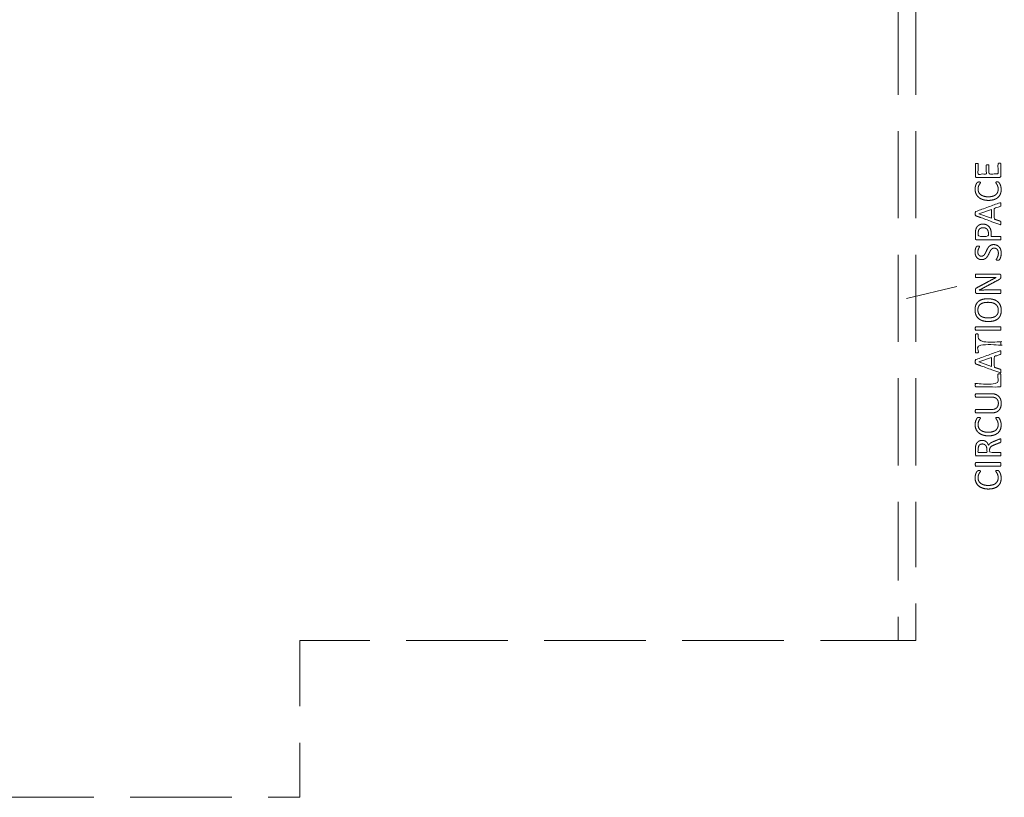
# Model space of a CAD drawing. Units: metres. Extents: x 1.6 to 12.2, y 0.9 to 10.3.
# Drawn here: x 6.8 to 12.2, y 0.9 to 5.1 of the extents above; entities that cross this region are included whole.
import ezdxf

# ---------------------------------------------------------------- set-up
doc = ezdxf.new("R2010")
doc.units = ezdxf.units.M
doc.header["$MEASUREMENT"] = 0
doc.linetypes.add('DGN Style 2', pattern=[0.49814, 0.298884, -0.199256])
for name, color, linetype, lineweight in [('Level 14', 7, 'Continuous', 0), ('Level 15', 7, 'Continuous', 0), ('Level 8', 30, 'Continuous', 0)]:
    doc.layers.add(name, color=color, linetype=linetype, lineweight=lineweight)

msp = doc.modelspace()

# ---------------------------------------------------------------- linework, layer by layer
at = {"layer": 'Level 14', "color": 7, "linetype": 'DGN Style 2', "lineweight": 13}
for p, q in [((11.5899, 4.8859), (11.5899, 5.5123)), ((11.5899, 4.2096), (11.5899, 4.8859)), ((11.5899, 3.5332), (11.5899, 4.2096)), ((11.5899, 2.8568), (11.5899, 3.5332)), ((11.5899, 2.1805), (11.5899, 2.8568)), ((8.3982, 1.7203), (9.1538, 1.7203)), ((9.1538, 1.7203), (9.9095, 1.7203)), ((9.9095, 1.7203), (10.6652, 1.7203)), ((10.6652, 1.7203), (11.4208, 1.7203)), ((8.3135, 0.8623), (8.3135, 1.5041)), ((6.1312, 0.8623), (6.8869, 0.8623)), ((6.8868, 0.8623), (7.6425, 0.8623)), ((7.6425, 0.8623), (8.3135, 0.8623))]:
    msp.add_line(p, q, dxfattribs=at)
at = {"layer": 'Level 14', "color": 7, "linetype": 'DGN Style 2', "lineweight": 13, "flags": 128}
for points in [[(11.4208, 1.7203), (11.5899, 1.7203), (11.5899, 2.1805)], [(8.3135, 1.5041), (8.3135, 1.7203), (8.3982, 1.7203)]]:
    msp.add_lwpolyline(points, dxfattribs=at)
at = {"layer": 'Level 15', "color": 7, "linetype": 'DGN Style 2', "lineweight": 13}
for p, q in [((11.6865, 4.8859), (11.6865, 5.5123)), ((11.6865, 4.2096), (11.6865, 4.8859)), ((11.6865, 3.5332), (11.6865, 4.2096)), ((11.6865, 2.8568), (11.6865, 3.5332)), ((11.6865, 2.1805), (11.6865, 2.8568))]:
    msp.add_line(p, q, dxfattribs=at)
at = {"layer": 'Level 15', "color": 7, "linetype": 'DGN Style 2', "lineweight": 13, "flags": 128}
msp.add_lwpolyline([(11.5899, 1.7203), (11.6865, 1.7203), (11.6865, 2.1805)], dxfattribs=at)
at = {"layer": 'Level 8', "color": 7, "linetype": 'Continuous', "lineweight": 13}
msp.add_line((11.6345, 3.5926), (11.9103, 3.6578), dxfattribs=at)
at = {"layer": 'Level 8', "color": 7, "linetype": 'Continuous', "lineweight": 13, "flags": 128}
for points in [[(12.0304, 4.0559), (12.0999, 4.0802), (12.0999, 4.0318), (12.0304, 4.0558), (12.0304, 4.0559)], [(12.0304, 3.2451), (12.0999, 3.2694), (12.0999, 3.221), (12.0304, 3.245), (12.0304, 3.2451)]]:
    msp.add_lwpolyline(points, dxfattribs=at)
at = {"layer": 'Level 8', "color": 7, "linetype": 'Continuous', "lineweight": 13}
for points, knots in [([(12.1436, 4.3328), (12.1455, 4.3328), (12.147, 4.3326), (12.1484, 4.3324), (12.1494, 4.3318), (12.1503, 4.3313), (12.1508, 4.3306), (12.1512, 4.3299), (12.1512, 4.329), (12.1512, 4.2956), (12.1512, 4.2621), (12.1512, 4.2597), (12.1495, 4.2575), (12.1479, 4.2552), (12.1437, 4.2552), (12.0815, 4.2552), (12.0194, 4.2552), (12.0152, 4.2552), (12.0135, 4.2575), (12.0119, 4.2597), (12.0119, 4.2621), (12.0119, 4.2952), (12.0119, 4.3282), (12.0119, 4.3291), (12.0123, 4.3298), (12.0127, 4.3305), (12.0137, 4.3309), (12.0147, 4.3313), (12.0161, 4.3316), (12.0176, 4.3319), (12.0197, 4.3319), (12.0217, 4.3319), (12.0231, 4.3316), (12.0246, 4.3313), (12.0255, 4.3309), (12.0264, 4.3305), (12.0268, 4.3298), (12.0272, 4.3291), (12.0272, 4.3282), (12.0272, 4.301), (12.0272, 4.2738), (12.0491, 4.2738), (12.071, 4.2738), (12.071, 4.2971), (12.071, 4.3205), (12.071, 4.3213), (12.0715, 4.322), (12.072, 4.3227), (12.0729, 4.3232), (12.0737, 4.3237), (12.0752, 4.3239), (12.0767, 4.3241), (12.0788, 4.3241), (12.0807, 4.3241), (12.0821, 4.3239), (12.0835, 4.3237), (12.0844, 4.3232), (12.0853, 4.3227), (12.0856, 4.322), (12.086, 4.3213), (12.086, 4.3205), (12.086, 4.2971), (12.086, 4.2738), (12.1109, 4.2738), (12.1358, 4.2738), (12.1358, 4.3014), (12.1358, 4.329), (12.1358, 4.3299), (12.1363, 4.3306), (12.1367, 4.3313), (12.1376, 4.3318), (12.1385, 4.3324), (12.14, 4.3326), (12.1414, 4.3328), (12.1436, 4.3328), (12.1436, 4.3328), (12.1436, 4.3328)], [0, 0, 0, 0.029412, 0.029412, 0.058824, 0.058824, 0.088235, 0.088235, 0.117647, 0.117647, 0.147059, 0.147059, 0.176471, 0.176471, 0.205882, 0.205882, 0.235294, 0.235294, 0.264706, 0.264706, 0.294118, 0.294118, 0.323529, 0.323529, 0.352941, 0.352941, 0.382353, 0.382353, 0.411765, 0.411765, 0.441176, 0.441176, 0.470588, 0.470588, 0.5, 0.5, 0.529412, 0.529412, 0.558824, 0.558824, 0.568627, 0.568627, 0.578431, 0.578431, 0.588235, 0.588235, 0.617647, 0.617647, 0.647059, 0.647059, 0.676471, 0.676471, 0.705882, 0.705882, 0.735294, 0.735294, 0.764706, 0.764706, 0.794118, 0.794118, 0.823529, 0.823529, 0.833333, 0.833333, 0.843137, 0.843137, 0.852941, 0.852941, 0.882353, 0.882353, 0.911765, 0.911765, 0.941176, 0.941176, 0.970588, 0.970588, 1, 1, 1]), ([(12.1498, 4.2096), (12.1507, 4.2066), (12.1514, 4.2031), (12.1529, 4.1965), (12.1529, 4.1886), (12.1529, 4.175), (12.1484, 4.1641), (12.1439, 4.1532), (12.135, 4.1455), (12.1262, 4.1377), (12.1132, 4.1336), (12.1003, 4.1294), (12.0834, 4.1294), (12.066, 4.1294), (12.0525, 4.1339), (12.0389, 4.1384), (12.0295, 4.1465), (12.0201, 4.1546), (12.0151, 4.1658), (12.0102, 4.1771), (12.0102, 4.1908), (12.0102, 4.1968), (12.0113, 4.2025), (12.012, 4.2062), (12.013, 4.2096)], [0, 0, 0, 0.058522, 0.058522, 0.171715, 0.171715, 0.257572, 0.257572, 0.343429, 0.343429, 0.429286, 0.429286, 0.515144, 0.515144, 0.601001, 0.601001, 0.686858, 0.686858, 0.772716, 0.772716, 0.858573, 0.858573, 0.94443, 0.94443, 1, 1, 1]), ([(12.013, 4.2096), (12.0135, 4.2114), (12.0141, 4.2131), (12.0159, 4.218), (12.0181, 4.2217), (12.0204, 4.2255), (12.0218, 4.227), (12.0233, 4.2284), (12.0241, 4.2288), (12.0248, 4.2293), (12.0258, 4.2295), (12.0268, 4.2298), (12.0282, 4.23), (12.0296, 4.2301), (12.0316, 4.2301), (12.0337, 4.2301), (12.0352, 4.2299), (12.0367, 4.2297), (12.0377, 4.2293), (12.0388, 4.2288), (12.0393, 4.2282), (12.0397, 4.2276), (12.0397, 4.2268), (12.0397, 4.2253), (12.0376, 4.2225), (12.0355, 4.2198), (12.033, 4.2156), (12.0315, 4.2129), (12.0301, 4.2096)], [0, 0, 0, 0.038368, 0.038368, 0.146874, 0.146874, 0.220312, 0.220312, 0.293749, 0.293749, 0.367186, 0.367186, 0.440623, 0.440623, 0.51406, 0.51406, 0.587497, 0.587497, 0.660935, 0.660935, 0.734372, 0.734372, 0.807809, 0.807809, 0.881246, 0.881246, 0.954683, 0.954683, 1, 1, 1]), ([(12.0301, 4.2096), (12.0292, 4.2075), (12.0284, 4.2051), (12.0263, 4.199), (12.0263, 4.1905), (12.0263, 4.1811), (12.03, 4.1735), (12.0337, 4.1658), (12.041, 4.1604), (12.0482, 4.155), (12.0585, 4.152), (12.0689, 4.149), (12.0823, 4.149), (12.0955, 4.149), (12.1057, 4.1519), (12.1158, 4.1548), (12.1227, 4.1601), (12.1295, 4.1655), (12.133, 4.1733), (12.1365, 4.1811), (12.1365, 4.191), (12.1365, 4.1993), (12.1344, 4.2056), (12.1337, 4.2077), (12.133, 4.2096)], [0, 0, 0, 0.048914, 0.048914, 0.176392, 0.176392, 0.264588, 0.264588, 0.352784, 0.352784, 0.44098, 0.44098, 0.529176, 0.529176, 0.617372, 0.617372, 0.705567, 0.705567, 0.793763, 0.793763, 0.881959, 0.881959, 0.970155, 0.970155, 1, 1, 1]), ([(12.133, 4.2096), (12.1315, 4.2133), (12.1298, 4.2162), (12.1273, 4.2206), (12.1253, 4.2234), (12.1232, 4.2262), (12.1232, 4.2278), (12.1232, 4.2286), (12.1235, 4.2291), (12.1239, 4.2297), (12.1248, 4.23), (12.1257, 4.2303), (12.1273, 4.2305), (12.1289, 4.2307), (12.1314, 4.2307), (12.1314, 4.2307), (12.1314, 4.2307)], [0, 0, 0, 0.099613, 0.099613, 0.25, 0.25, 0.375, 0.375, 0.5, 0.5, 0.625, 0.625, 0.75, 0.75, 0.875, 0.875, 1, 1, 1]), ([(12.1314, 4.2307), (12.1331, 4.2307), (12.1344, 4.2306), (12.1357, 4.2304), (12.1366, 4.2302), (12.1376, 4.2299), (12.1384, 4.2295), (12.1391, 4.229), (12.1402, 4.228), (12.1413, 4.2269), (12.1435, 4.2234), (12.1457, 4.22), (12.1479, 4.2149), (12.1489, 4.2124), (12.1498, 4.2096)], [0, 0, 0, 0.154233, 0.154233, 0.308465, 0.308465, 0.462698, 0.462698, 0.61693, 0.61693, 0.771163, 0.771163, 0.925395, 0.925395, 1, 1, 1]), ([(12.1447, 4.1159), (12.0799, 4.0925), (12.0152, 4.0691), (12.014, 4.0687), (12.0132, 4.068), (12.0124, 4.0672), (12.012, 4.0658), (12.0115, 4.0644), (12.0114, 4.0621), (12.0112, 4.0599), (12.0112, 4.0564), (12.0112, 4.0532), (12.0114, 4.0511), (12.0115, 4.049), (12.012, 4.0477), (12.0124, 4.0463), (12.0131, 4.0456), (12.0139, 4.0449), (12.0151, 4.0445), (12.0798, 4.0211), (12.1445, 3.9977), (12.1469, 3.9969), (12.1484, 3.9968), (12.1498, 3.9968), (12.1506, 3.9976), (12.1513, 3.9984), (12.1516, 4.0004), (12.1519, 4.0024), (12.1519, 4.0055), (12.1519, 4.0085), (12.1517, 4.0104), (12.1514, 4.0123), (12.151, 4.0133), (12.1505, 4.0143), (12.1498, 4.0149), (12.1491, 4.0154), (12.1481, 4.0157), (12.1314, 4.0214), (12.1147, 4.0271), (12.1147, 4.0561), (12.1147, 4.0851), (12.1316, 4.0911), (12.1485, 4.097), (12.1495, 4.0975), (12.1501, 4.098), (12.1508, 4.0984), (12.1512, 4.0995), (12.1515, 4.1005), (12.1517, 4.1025), (12.1519, 4.1045), (12.1519, 4.1078), (12.1519, 4.1111), (12.1517, 4.1131), (12.1514, 4.1151), (12.1507, 4.116), (12.1499, 4.1169), (12.1485, 4.1168), (12.147, 4.1167), (12.1447, 4.1159)], [0, 0, 0, 0.037037, 0.037037, 0.074074, 0.074074, 0.111111, 0.111111, 0.148148, 0.148148, 0.185185, 0.185185, 0.222222, 0.222222, 0.259259, 0.259259, 0.296296, 0.296296, 0.333333, 0.333333, 0.37037, 0.37037, 0.407407, 0.407407, 0.444444, 0.444444, 0.481481, 0.481481, 0.518519, 0.518519, 0.555556, 0.555556, 0.592593, 0.592593, 0.62963, 0.62963, 0.666667, 0.666667, 0.679012, 0.679012, 0.691358, 0.691358, 0.703704, 0.703704, 0.740741, 0.740741, 0.777778, 0.777778, 0.814815, 0.814815, 0.851852, 0.851852, 0.888889, 0.888889, 0.925926, 0.925926, 0.962963, 0.962963, 1, 1, 1]), ([(12.0527, 3.9994), (12.0527, 3.9994), (12.0527, 3.9994), (12.0448, 3.9994), (12.0383, 3.9972), (12.0318, 3.995), (12.0268, 3.9909), (12.0219, 3.9868), (12.0185, 3.981), (12.0151, 3.9751), (12.0139, 3.9695), (12.0126, 3.9638), (12.0122, 3.9597), (12.0119, 3.9555), (12.0119, 3.951), (12.0119, 3.9361), (12.0119, 3.9212), (12.0119, 3.9184), (12.0137, 3.9161), (12.0155, 3.9139), (12.0198, 3.9139), (12.0841, 3.9139), (12.1484, 3.9139), (12.1493, 3.9139), (12.1499, 3.9143), (12.1506, 3.9147), (12.151, 3.9158), (12.1513, 3.9169), (12.1516, 3.9187), (12.1519, 3.9204), (12.1519, 3.9231), (12.1519, 3.9258), (12.1516, 3.9276), (12.1513, 3.9294), (12.151, 3.9304), (12.1506, 3.9314), (12.1499, 3.9319), (12.1493, 3.9324), (12.1484, 3.9324), (12.1233, 3.9324), (12.0982, 3.9324), (12.0982, 3.9403), (12.0982, 3.9482), (12.0982, 3.9611), (12.095, 3.9704), (12.0918, 3.9797), (12.0858, 3.9861), (12.0799, 3.9925), (12.0715, 3.996), (12.0631, 3.9994), (12.0527, 3.9994)], [0, 0, 0, 0.041667, 0.041667, 0.083333, 0.083333, 0.125, 0.125, 0.166667, 0.166667, 0.208333, 0.208333, 0.25, 0.25, 0.291667, 0.291667, 0.333333, 0.333333, 0.375, 0.375, 0.416667, 0.416667, 0.458333, 0.458333, 0.5, 0.5, 0.541667, 0.541667, 0.583333, 0.583333, 0.625, 0.625, 0.666667, 0.666667, 0.708333, 0.708333, 0.75, 0.75, 0.791667, 0.791667, 0.8125, 0.8125, 0.833333, 0.833333, 0.875, 0.875, 0.916667, 0.916667, 0.958333, 0.958333, 1, 1, 1]), ([(12.0541, 3.98), (12.0541, 3.98), (12.0541, 3.98), (12.0604, 3.98), (12.0657, 3.978), (12.071, 3.9761), (12.0749, 3.9723), (12.0787, 3.9686), (12.0808, 3.963), (12.083, 3.9575), (12.083, 3.9491), (12.083, 3.9407), (12.083, 3.9324), (12.055, 3.9324), (12.0271, 3.9324), (12.0271, 3.941), (12.0271, 3.9495), (12.0271, 3.9542), (12.0279, 3.9593), (12.0286, 3.9643), (12.0314, 3.9689), (12.0342, 3.9736), (12.0399, 3.9768), (12.0456, 3.98), (12.0541, 3.98)], [0, 0, 0, 0.1, 0.1, 0.2, 0.2, 0.3, 0.3, 0.4, 0.4, 0.5, 0.5, 0.533333, 0.533333, 0.566667, 0.566667, 0.6, 0.6, 0.7, 0.7, 0.8, 0.8, 0.9, 0.9, 1, 1, 1]), ([(12.1121, 3.8873), (12.122, 3.8873), (12.1296, 3.8837), (12.1373, 3.8801), (12.1426, 3.8737), (12.1479, 3.8673), (12.1506, 3.8586), (12.1533, 3.8499), (12.1533, 3.8399), (12.1533, 3.8329), (12.1521, 3.827), (12.151, 3.821), (12.1493, 3.8163), (12.1475, 3.8116), (12.1457, 3.8084), (12.1439, 3.8053), (12.1426, 3.804), (12.1413, 3.8028), (12.1394, 3.8022), (12.1374, 3.8016), (12.134, 3.8016), (12.1317, 3.8016), (12.1301, 3.8018), (12.1285, 3.802), (12.1276, 3.8025), (12.1266, 3.8029), (12.1262, 3.8035), (12.1258, 3.8042), (12.1258, 3.805), (12.1258, 3.8066), (12.1277, 3.8093), (12.1295, 3.812), (12.1316, 3.8164), (12.1338, 3.8207), (12.1357, 3.8268), (12.1375, 3.8328), (12.1375, 3.8408), (12.1375, 3.8469), (12.1359, 3.8519), (12.1343, 3.8569), (12.1313, 3.8605), (12.1283, 3.8641), (12.124, 3.866), (12.1197, 3.868), (12.1142, 3.868), (12.1083, 3.868), (12.1041, 3.8653), (12.0999, 3.8626), (12.0967, 3.8582), (12.0935, 3.8537), (12.0909, 3.8481), (12.0882, 3.8424), (12.0855, 3.8365), (12.0827, 3.8306), (12.0794, 3.825), (12.076, 3.8194), (12.0715, 3.8149), (12.067, 3.8105), (12.0609, 3.8078), (12.0548, 3.805), (12.0463, 3.805), (12.0376, 3.805), (12.0307, 3.8082), (12.0239, 3.8114), (12.0192, 3.817), (12.0146, 3.8227), (12.0122, 3.8305), (12.0098, 3.8383), (12.0098, 3.8473), (12.0098, 3.852), (12.0106, 3.8566), (12.0114, 3.8613), (12.0127, 3.8655), (12.014, 3.8696), (12.0157, 3.8728), (12.0173, 3.8761), (12.0183, 3.8771), (12.0194, 3.8781), (12.02, 3.8784), (12.0205, 3.8788), (12.0215, 3.879), (12.0224, 3.8792), (12.0237, 3.8793), (12.025, 3.8794), (12.027, 3.8794), (12.029, 3.8794), (12.0305, 3.8793), (12.032, 3.8791), (12.033, 3.8788), (12.034, 3.8784), (12.0345, 3.8779), (12.035, 3.8773), (12.035, 3.8765), (12.035, 3.8753), (12.0335, 3.8728), (12.032, 3.8703), (12.0301, 3.8666), (12.0282, 3.8629), (12.0267, 3.8579), (12.0251, 3.8529), (12.0251, 3.8467), (12.0251, 3.8408), (12.0267, 3.8365), (12.0283, 3.8322), (12.0309, 3.8294), (12.0335, 3.8266), (12.037, 3.8252), (12.0406, 3.8238), (12.0446, 3.8238), (12.0504, 3.8238), (12.0546, 3.8265), (12.0588, 3.8292), (12.062, 3.8337), (12.0653, 3.8381), (12.068, 3.8439), (12.0707, 3.8496), (12.0734, 3.8555), (12.0761, 3.8614), (12.0794, 3.8671), (12.0827, 3.8729), (12.0872, 3.8773), (12.0917, 3.8818), (12.0978, 3.8846), (12.1038, 3.8873), (12.1121, 3.8873), (12.1121, 3.8873), (12.1121, 3.8873)], [0, 0, 0, 0.015873, 0.015873, 0.031746, 0.031746, 0.047619, 0.047619, 0.063492, 0.063492, 0.079365, 0.079365, 0.095238, 0.095238, 0.111111, 0.111111, 0.126984, 0.126984, 0.142857, 0.142857, 0.15873, 0.15873, 0.174603, 0.174603, 0.190476, 0.190476, 0.206349, 0.206349, 0.222222, 0.222222, 0.238095, 0.238095, 0.253968, 0.253968, 0.269841, 0.269841, 0.285714, 0.285714, 0.301587, 0.301587, 0.31746, 0.31746, 0.333333, 0.333333, 0.349206, 0.349206, 0.365079, 0.365079, 0.380952, 0.380952, 0.396825, 0.396825, 0.412698, 0.412698, 0.428571, 0.428571, 0.444444, 0.444444, 0.460317, 0.460317, 0.47619, 0.47619, 0.492063, 0.492063, 0.507937, 0.507937, 0.52381, 0.52381, 0.539683, 0.539683, 0.555556, 0.555556, 0.571429, 0.571429, 0.587302, 0.587302, 0.603175, 0.603175, 0.619048, 0.619048, 0.634921, 0.634921, 0.650794, 0.650794, 0.666667, 0.666667, 0.68254, 0.68254, 0.698413, 0.698413, 0.714286, 0.714286, 0.730159, 0.730159, 0.746032, 0.746032, 0.761905, 0.761905, 0.777778, 0.777778, 0.793651, 0.793651, 0.809524, 0.809524, 0.825397, 0.825397, 0.84127, 0.84127, 0.857143, 0.857143, 0.873016, 0.873016, 0.888889, 0.888889, 0.904762, 0.904762, 0.920635, 0.920635, 0.936508, 0.936508, 0.952381, 0.952381, 0.968254, 0.968254, 0.984127, 0.984127, 1, 1, 1]), ([(12.1435, 3.7256), (12.1457, 3.7256), (12.1472, 3.7249), (12.1487, 3.7242), (12.1496, 3.723), (12.1506, 3.7218), (12.151, 3.7204), (12.1515, 3.7189), (12.1515, 3.7175), (12.1515, 3.7144), (12.1515, 3.7114), (12.1515, 3.7085), (12.1509, 3.7063), (12.1503, 3.7041), (12.1487, 3.7022), (12.1472, 3.7002), (12.1445, 3.6983), (12.1418, 3.6963), (12.1376, 3.6941), (12.098, 3.6729), (12.0584, 3.6516), (12.0522, 3.6483), (12.0455, 3.6449), (12.0388, 3.6415), (12.0324, 3.6386), (12.0324, 3.6385), (12.0324, 3.6384), (12.0402, 3.6386), (12.0483, 3.6387), (12.0563, 3.6389), (12.0643, 3.6389), (12.1064, 3.6389), (12.1484, 3.6389), (12.1492, 3.6389), (12.1499, 3.6384), (12.1506, 3.6379), (12.151, 3.6369), (12.1513, 3.6358), (12.1516, 3.634), (12.1519, 3.6323), (12.1519, 3.6295), (12.1519, 3.6268), (12.1516, 3.625), (12.1513, 3.6233), (12.151, 3.6223), (12.1506, 3.6212), (12.1499, 3.6208), (12.1492, 3.6203), (12.1484, 3.6203), (12.0841, 3.6203), (12.0198, 3.6203), (12.0155, 3.6203), (12.0137, 3.6228), (12.0119, 3.6252), (12.0119, 3.6281), (12.0119, 3.6326), (12.0119, 3.6372), (12.0119, 3.6404), (12.0124, 3.6426), (12.0129, 3.6447), (12.0142, 3.6465), (12.0154, 3.6482), (12.0176, 3.6498), (12.0198, 3.6514), (12.0232, 3.6532), (12.0538, 3.6695), (12.0843, 3.6859), (12.0899, 3.6889), (12.0953, 3.6917), (12.1006, 3.6945), (12.1058, 3.6971), (12.1109, 3.6997), (12.116, 3.7022), (12.121, 3.7048), (12.126, 3.7073), (12.126, 3.7073), (12.126, 3.7074), (12.1175, 3.7072), (12.1083, 3.7071), (12.0991, 3.7071), (12.0906, 3.7071), (12.0527, 3.7071), (12.0149, 3.7071), (12.0142, 3.7071), (12.0135, 3.7075), (12.0129, 3.708), (12.0124, 3.7091), (12.0119, 3.7101), (12.0117, 3.7119), (12.0115, 3.7137), (12.0115, 3.7165), (12.0115, 3.719), (12.0117, 3.7208), (12.0119, 3.7227), (12.0124, 3.7237), (12.0129, 3.7247), (12.0135, 3.7252), (12.0142, 3.7256), (12.0149, 3.7256), (12.0792, 3.7256), (12.1435, 3.7256)], [0, 0, 0, 0.02, 0.02, 0.04, 0.04, 0.06, 0.06, 0.08, 0.08, 0.1, 0.1, 0.12, 0.12, 0.14, 0.14, 0.16, 0.16, 0.18, 0.18, 0.2, 0.2, 0.22, 0.22, 0.24, 0.24, 0.26, 0.26, 0.28, 0.28, 0.3, 0.3, 0.32, 0.32, 0.34, 0.34, 0.36, 0.36, 0.38, 0.38, 0.4, 0.4, 0.42, 0.42, 0.44, 0.44, 0.46, 0.46, 0.48, 0.48, 0.5, 0.5, 0.52, 0.52, 0.54, 0.54, 0.56, 0.56, 0.58, 0.58, 0.6, 0.6, 0.62, 0.62, 0.64, 0.64, 0.66, 0.66, 0.68, 0.68, 0.7, 0.7, 0.72, 0.72, 0.74, 0.74, 0.76, 0.76, 0.78, 0.78, 0.8, 0.8, 0.82, 0.82, 0.84, 0.84, 0.86, 0.86, 0.88, 0.88, 0.9, 0.9, 0.92, 0.92, 0.94, 0.94, 0.96, 0.96, 0.98, 0.98, 1, 1, 1]), ([(12.0799, 3.591), (12.0799, 3.591), (12.0799, 3.591), (12.063, 3.591), (12.0499, 3.5873), (12.0368, 3.5836), (12.0279, 3.576), (12.019, 3.5684), (12.0144, 3.557), (12.0102, 3.5467), (12.0098, 3.5332)], [0, 0, 0, 0.204095, 0.204095, 0.408189, 0.408189, 0.612284, 0.612284, 0.816379, 0.816379, 1, 1, 1]), ([(12.0257, 3.5332), (12.0263, 3.5425), (12.0297, 3.5492), (12.0339, 3.5574), (12.0414, 3.5623), (12.0489, 3.5672), (12.0591, 3.5693), (12.0693, 3.5714), (12.0812, 3.5714)], [0, 0, 0, 0.225485, 0.225485, 0.5, 0.5, 0.75, 0.75, 1, 1, 1]), ([(12.1531, 3.5332), (12.1523, 3.5455), (12.1482, 3.5552), (12.1431, 3.5672), (12.1335, 3.5751), (12.124, 3.583), (12.1104, 3.587), (12.0968, 3.591), (12.0799, 3.591)], [0, 0, 0, 0.224075, 0.224075, 0.5, 0.5, 0.75, 0.75, 1, 1, 1]), ([(12.0812, 3.5714), (12.0812, 3.5714), (12.0812, 3.5714), (12.0925, 3.5714), (12.1027, 3.5693), (12.1128, 3.5671), (12.1205, 3.5621), (12.1282, 3.557), (12.1327, 3.5487), (12.1363, 3.5422), (12.1371, 3.5332)], [0, 0, 0, 0.208766, 0.208766, 0.417531, 0.417531, 0.626297, 0.626297, 0.835063, 0.835063, 1, 1, 1]), ([(12.0098, 3.5332), (12.0098, 3.5317), (12.0098, 3.5301), (12.0098, 3.5142), (12.0149, 3.5022), (12.02, 3.4903), (12.0294, 3.4823), (12.0389, 3.4744), (12.0523, 3.4704), (12.0658, 3.4664), (12.0823, 3.4664), (12.0995, 3.4664), (12.1128, 3.47), (12.126, 3.4737), (12.135, 3.4812), (12.1439, 3.4887), (12.1486, 3.5001), (12.1533, 3.5116), (12.1533, 3.5273), (12.1533, 3.5303), (12.1531, 3.5332)], [0, 0, 0, 0.019896, 0.019896, 0.217671, 0.217671, 0.326506, 0.326506, 0.435341, 0.435341, 0.544176, 0.544176, 0.653012, 0.653012, 0.761847, 0.761847, 0.870682, 0.870682, 0.979517, 0.979517, 1, 1, 1]), ([(12.1371, 3.5332), (12.1373, 3.5308), (12.1373, 3.5283), (12.1373, 3.516), (12.1331, 3.5079), (12.129, 3.4997), (12.1215, 3.4949), (12.114, 3.4901), (12.1036, 3.488), (12.0933, 3.486), (12.081, 3.486), (12.0699, 3.486), (12.0598, 3.4882), (12.0497, 3.4904), (12.0421, 3.4955), (12.0346, 3.5006), (12.0301, 3.5088), (12.0255, 3.517), (12.0255, 3.529), (12.0255, 3.5312), (12.0257, 3.5332)], [0, 0, 0, 0.037863, 0.037863, 0.217889, 0.217889, 0.326834, 0.326834, 0.435778, 0.435778, 0.544723, 0.544723, 0.653667, 0.653667, 0.762612, 0.762612, 0.871556, 0.871556, 0.980501, 0.980501, 1, 1, 1]), ([(12.1484, 3.4372), (12.1493, 3.4372), (12.1499, 3.4368), (12.1506, 3.4363), (12.151, 3.4353), (12.1513, 3.4342), (12.1516, 3.4324), (12.1519, 3.4306), (12.1519, 3.4279), (12.1519, 3.4253), (12.1516, 3.4235), (12.1513, 3.4217), (12.151, 3.4206), (12.1506, 3.4195), (12.1499, 3.4191), (12.1493, 3.4187), (12.1484, 3.4187), (12.0815, 3.4187), (12.0147, 3.4187), (12.0138, 3.4187), (12.0131, 3.4191), (12.0125, 3.4196), (12.0121, 3.4208), (12.0117, 3.4219), (12.0115, 3.4237), (12.0112, 3.4255), (12.0112, 3.4279), (12.0112, 3.4306), (12.0115, 3.4324), (12.0117, 3.4342), (12.0121, 3.4353), (12.0125, 3.4363), (12.0131, 3.4368), (12.0138, 3.4372), (12.0147, 3.4372), (12.0815, 3.4372), (12.1484, 3.4372)], [0, 0, 0, 0.055556, 0.055556, 0.111111, 0.111111, 0.166667, 0.166667, 0.222222, 0.222222, 0.277778, 0.277778, 0.333333, 0.333333, 0.388889, 0.388889, 0.444444, 0.444444, 0.5, 0.5, 0.555556, 0.555556, 0.611111, 0.611111, 0.666667, 0.666667, 0.722222, 0.722222, 0.777778, 0.777778, 0.833333, 0.833333, 0.888889, 0.888889, 0.944444, 0.944444, 1, 1, 1]), ([(12.0199, 3.3984), (12.0219, 3.3984), (12.0234, 3.3982), (12.0249, 3.398), (12.0259, 3.3975), (12.0268, 3.397), (12.0272, 3.3963), (12.0276, 3.3956), (12.0276, 3.3948), (12.0276, 3.3752), (12.0276, 3.3556), (12.088, 3.3556), (12.1484, 3.3556), (12.1493, 3.3556), (12.1499, 3.3551), (12.1506, 3.3547), (12.151, 3.3536), (12.1513, 3.3525), (12.1516, 3.3508), (12.1519, 3.349), (12.1519, 3.3463), (12.1519, 3.3437), (12.1516, 3.3419), (12.1513, 3.34), (12.151, 3.339), (12.1506, 3.3379), (12.1499, 3.3375), (12.1493, 3.337), (12.1484, 3.337), (12.088, 3.337), (12.0276, 3.337), (12.0276, 3.3174), (12.0276, 3.2978), (12.0276, 3.297), (12.0272, 3.2963), (12.0268, 3.2956), (12.0259, 3.2951), (12.0249, 3.2947), (12.0234, 3.2944), (12.0219, 3.2942), (12.0199, 3.2942), (12.0178, 3.2942), (12.0162, 3.2944), (12.0147, 3.2947), (12.0137, 3.2951), (12.0127, 3.2956), (12.0123, 3.2963), (12.0119, 3.297), (12.0119, 3.2978), (12.0119, 3.3463), (12.0119, 3.3948), (12.0119, 3.3956), (12.0123, 3.3963), (12.0127, 3.397), (12.0137, 3.3975), (12.0147, 3.398), (12.0162, 3.3982), (12.0178, 3.3984), (12.0199, 3.3984), (12.0199, 3.3984), (12.0199, 3.3984)], [0, 0, 0, 0.035714, 0.035714, 0.071429, 0.071429, 0.107143, 0.107143, 0.142857, 0.142857, 0.160714, 0.160714, 0.178571, 0.178571, 0.214286, 0.214286, 0.25, 0.25, 0.285714, 0.285714, 0.321429, 0.321429, 0.357143, 0.357143, 0.392857, 0.392857, 0.428571, 0.428571, 0.464286, 0.464286, 0.482143, 0.482143, 0.5, 0.5, 0.535714, 0.535714, 0.571429, 0.571429, 0.607143, 0.607143, 0.642857, 0.642857, 0.678571, 0.678571, 0.714286, 0.714286, 0.75, 0.75, 0.785714, 0.785714, 0.821429, 0.821429, 0.857143, 0.857143, 0.892857, 0.892857, 0.928571, 0.928571, 0.964286, 0.964286, 1, 1, 1]), ([(12.1447, 3.3051), (12.0799, 3.2817), (12.0152, 3.2583), (12.014, 3.2579), (12.0132, 3.2571), (12.0124, 3.2564), (12.012, 3.255), (12.0115, 3.2536), (12.0114, 3.2513), (12.0112, 3.2491), (12.0112, 3.2456), (12.0112, 3.2424), (12.0114, 3.2403), (12.0115, 3.2382), (12.012, 3.2368), (12.0124, 3.2355), (12.0131, 3.2348), (12.0139, 3.2341), (12.0151, 3.2337), (12.0798, 3.2103), (12.1445, 3.1869), (12.1469, 3.1861), (12.1484, 3.186), (12.1498, 3.1859), (12.1506, 3.1868), (12.1513, 3.1876), (12.1516, 3.1896), (12.1519, 3.1915), (12.1519, 3.1947), (12.1519, 3.1977), (12.1517, 3.1996), (12.1514, 3.2015), (12.151, 3.2025), (12.1505, 3.2035), (12.1498, 3.204), (12.1491, 3.2046), (12.1481, 3.2049), (12.1314, 3.2106), (12.1147, 3.2163), (12.1147, 3.2453), (12.1147, 3.2743), (12.1316, 3.2802), (12.1485, 3.2862), (12.1495, 3.2867), (12.1501, 3.2871), (12.1508, 3.2876), (12.1512, 3.2886), (12.1515, 3.2897), (12.1517, 3.2917), (12.1519, 3.2937), (12.1519, 3.297), (12.1519, 3.3003), (12.1517, 3.3023), (12.1514, 3.3043), (12.1507, 3.3052), (12.1499, 3.306), (12.1485, 3.306), (12.147, 3.3059), (12.1447, 3.3051)], [0, 0, 0, 0.037037, 0.037037, 0.074074, 0.074074, 0.111111, 0.111111, 0.148148, 0.148148, 0.185185, 0.185185, 0.222222, 0.222222, 0.259259, 0.259259, 0.296296, 0.296296, 0.333333, 0.333333, 0.37037, 0.37037, 0.407407, 0.407407, 0.444444, 0.444444, 0.481481, 0.481481, 0.518519, 0.518519, 0.555556, 0.555556, 0.592593, 0.592593, 0.62963, 0.62963, 0.666667, 0.666667, 0.679012, 0.679012, 0.691358, 0.691358, 0.703704, 0.703704, 0.740741, 0.740741, 0.777778, 0.777778, 0.814815, 0.814815, 0.851852, 0.851852, 0.888889, 0.888889, 0.925926, 0.925926, 0.962963, 0.962963, 1, 1, 1]), ([(12.1431, 3.1803), (12.1453, 3.1803), (12.1467, 3.1801), (12.1482, 3.1799), (12.1492, 3.1794), (12.1502, 3.1789), (12.1507, 3.1782), (12.1512, 3.1775), (12.1512, 3.1766), (12.1512, 3.1457), (12.1512, 3.1149), (12.1512, 3.1125), (12.1495, 3.1102), (12.1479, 3.108), (12.1437, 3.108), (12.0792, 3.108), (12.0147, 3.108), (12.0138, 3.108), (12.0131, 3.1085), (12.0125, 3.1089), (12.0121, 3.11), (12.0117, 3.1111), (12.0115, 3.1129), (12.0112, 3.1147), (12.0112, 3.1173), (12.0112, 3.12), (12.0115, 3.1218), (12.0117, 3.1236), (12.0121, 3.1246), (12.0125, 3.1257), (12.0131, 3.1261), (12.0138, 3.1266), (12.0147, 3.1266), (12.0749, 3.1266), (12.1352, 3.1266), (12.1352, 3.1516), (12.1352, 3.1766), (12.1352, 3.1775), (12.1357, 3.1782), (12.1361, 3.1789), (12.1371, 3.1794), (12.138, 3.1799), (12.1395, 3.1801), (12.141, 3.1803), (12.1431, 3.1803), (12.1431, 3.1803), (12.1431, 3.1803)], [0, 0, 0, 0.045455, 0.045455, 0.090909, 0.090909, 0.136364, 0.136364, 0.181818, 0.181818, 0.227273, 0.227273, 0.272727, 0.272727, 0.318182, 0.318182, 0.363636, 0.363636, 0.409091, 0.409091, 0.454545, 0.454545, 0.5, 0.5, 0.545455, 0.545455, 0.590909, 0.590909, 0.636364, 0.636364, 0.681818, 0.681818, 0.727273, 0.727273, 0.75, 0.75, 0.772727, 0.772727, 0.818182, 0.818182, 0.863636, 0.863636, 0.909091, 0.909091, 0.954545, 0.954545, 1, 1, 1]), ([(12.0998, 3.0712), (12.1125, 3.0712), (12.1224, 3.0675), (12.1324, 3.0638), (12.1393, 3.0569), (12.1462, 3.05), (12.1498, 3.0401), (12.1533, 3.0302), (12.1533, 3.0176), (12.1533, 3.0061), (12.15, 2.9966), (12.1466, 2.9871), (12.1401, 2.9803), (12.1336, 2.9735), (12.1238, 2.9699), (12.114, 2.9662), (12.1012, 2.9662), (12.0579, 2.9662), (12.0147, 2.9662), (12.0138, 2.9662), (12.0131, 2.9666), (12.0125, 2.9671), (12.0121, 2.9681), (12.0117, 2.9692), (12.0115, 2.9709), (12.0112, 2.9727), (12.0112, 2.9755), (12.0112, 2.978), (12.0115, 2.9799), (12.0117, 2.9817), (12.0121, 2.9827), (12.0125, 2.9837), (12.0131, 2.9842), (12.0138, 2.9846), (12.0147, 2.9846), (12.0568, 2.9846), (12.0989, 2.9846), (12.1086, 2.9846), (12.1159, 2.987), (12.1231, 2.9893), (12.1279, 2.9938), (12.1327, 2.9983), (12.1351, 3.0046), (12.1375, 3.0109), (12.1375, 3.0188), (12.1375, 3.0268), (12.1352, 3.0332), (12.1328, 3.0395), (12.1281, 3.0438), (12.1233, 3.0482), (12.1163, 3.0505), (12.1093, 3.0528), (12.0999, 3.0528), (12.0573, 3.0528), (12.0147, 3.0528), (12.0138, 3.0528), (12.0131, 3.0533), (12.0125, 3.0537), (12.0121, 3.0548), (12.0117, 3.0558), (12.0115, 3.0576), (12.0112, 3.0594), (12.0112, 3.0621), (12.0112, 3.0647), (12.0115, 3.0664), (12.0117, 3.0682), (12.0121, 3.0692), (12.0125, 3.0703), (12.0131, 3.0707), (12.0138, 3.0712), (12.0147, 3.0712), (12.0572, 3.0712), (12.0998, 3.0712)], [0, 0, 0, 0.027778, 0.027778, 0.055556, 0.055556, 0.083333, 0.083333, 0.111111, 0.111111, 0.138889, 0.138889, 0.166667, 0.166667, 0.194444, 0.194444, 0.222222, 0.222222, 0.25, 0.25, 0.277778, 0.277778, 0.305556, 0.305556, 0.333333, 0.333333, 0.361111, 0.361111, 0.388889, 0.388889, 0.416667, 0.416667, 0.444444, 0.444444, 0.472222, 0.472222, 0.5, 0.5, 0.527778, 0.527778, 0.555556, 0.555556, 0.583333, 0.583333, 0.611111, 0.611111, 0.638889, 0.638889, 0.666667, 0.666667, 0.694444, 0.694444, 0.722222, 0.722222, 0.75, 0.75, 0.777778, 0.777778, 0.805556, 0.805556, 0.833333, 0.833333, 0.861111, 0.861111, 0.888889, 0.888889, 0.916667, 0.916667, 0.944444, 0.944444, 0.972222, 0.972222, 1, 1, 1]), ([(12.0305, 2.8568), (12.03, 2.8573), (12.0295, 2.8577), (12.0201, 2.8658), (12.0151, 2.877), (12.0102, 2.8883), (12.0102, 2.902), (12.0102, 2.908), (12.0113, 2.9138), (12.0124, 2.9195), (12.0141, 2.9243), (12.0159, 2.9292), (12.0181, 2.9329), (12.0204, 2.9367), (12.0218, 2.9382), (12.0233, 2.9396), (12.0241, 2.9401), (12.0248, 2.9405), (12.0258, 2.9408), (12.0268, 2.941), (12.0282, 2.9412), (12.0296, 2.9414), (12.0316, 2.9414), (12.0337, 2.9414), (12.0352, 2.9411), (12.0367, 2.9409), (12.0377, 2.9405), (12.0388, 2.9401), (12.0393, 2.9395), (12.0397, 2.9389), (12.0397, 2.938), (12.0397, 2.9365), (12.0376, 2.9338), (12.0355, 2.931), (12.033, 2.9268), (12.0305, 2.9225), (12.0284, 2.9164), (12.0263, 2.9102), (12.0263, 2.9017), (12.0263, 2.8923), (12.03, 2.8847), (12.0337, 2.8771), (12.041, 2.8716), (12.0482, 2.8662), (12.0585, 2.8632), (12.0689, 2.8602), (12.0823, 2.8602), (12.0955, 2.8602), (12.1057, 2.8631), (12.1158, 2.866), (12.1227, 2.8714), (12.1295, 2.8767), (12.133, 2.8845), (12.1365, 2.8923), (12.1365, 2.9022), (12.1365, 2.9105), (12.1344, 2.9168), (12.1324, 2.923), (12.1298, 2.9274), (12.1273, 2.9318), (12.1253, 2.9346), (12.1232, 2.9374), (12.1232, 2.9391), (12.1232, 2.9398), (12.1235, 2.9404), (12.1239, 2.9409), (12.1248, 2.9412), (12.1257, 2.9416), (12.1273, 2.9417), (12.1289, 2.9419), (12.1314, 2.9419), (12.1314, 2.9419), (12.1314, 2.9419)], [0, 0, 0, 0.002844, 0.002844, 0.055556, 0.055556, 0.083333, 0.083333, 0.111111, 0.111111, 0.138889, 0.138889, 0.166667, 0.166667, 0.194444, 0.194444, 0.222222, 0.222222, 0.25, 0.25, 0.277778, 0.277778, 0.305556, 0.305556, 0.333333, 0.333333, 0.361111, 0.361111, 0.388889, 0.388889, 0.416667, 0.416667, 0.444444, 0.444444, 0.472222, 0.472222, 0.5, 0.5, 0.527778, 0.527778, 0.555556, 0.555556, 0.583333, 0.583333, 0.611111, 0.611111, 0.638889, 0.638889, 0.666667, 0.666667, 0.694444, 0.694444, 0.722222, 0.722222, 0.75, 0.75, 0.777778, 0.777778, 0.805556, 0.805556, 0.833333, 0.833333, 0.861111, 0.861111, 0.888889, 0.888889, 0.916667, 0.916667, 0.944444, 0.944444, 0.972222, 0.972222, 1, 1, 1]), ([(12.1314, 2.9419), (12.1331, 2.9419), (12.1344, 2.9418), (12.1357, 2.9417), (12.1366, 2.9414), (12.1376, 2.9411), (12.1384, 2.9407), (12.1391, 2.9403), (12.1402, 2.9392), (12.1413, 2.9381), (12.1435, 2.9347), (12.1457, 2.9312), (12.1479, 2.9261), (12.15, 2.921), (12.1514, 2.9143), (12.1529, 2.9077), (12.1529, 2.8998), (12.1529, 2.8863), (12.1484, 2.8753), (12.1439, 2.8645), (12.1352, 2.8568)], [0, 0, 0, 0.100107, 0.100107, 0.200214, 0.200214, 0.300321, 0.300321, 0.400428, 0.400428, 0.500535, 0.500535, 0.600642, 0.600642, 0.700749, 0.700749, 0.800855, 0.800855, 0.900962, 0.900962, 1, 1, 1]), ([(12.1352, 2.8568), (12.1351, 2.8567), (12.135, 2.8567), (12.1262, 2.849), (12.1132, 2.8448), (12.1003, 2.8407), (12.0834, 2.8407), (12.066, 2.8407), (12.0525, 2.8451), (12.0396, 2.8494), (12.0305, 2.8568)], [0, 0, 0, 0.004493, 0.004493, 0.404319, 0.404319, 0.606478, 0.606478, 0.808638, 0.808638, 1, 1, 1]), ([(12.1484, 2.824), (12.1484, 2.824), (12.1484, 2.824), (12.1476, 2.824), (12.146, 2.8235), (12.1444, 2.8231), (12.1406, 2.8216), (12.1252, 2.8154), (12.1099, 2.8091), (12.1046, 2.807), (12.1004, 2.8048), (12.0962, 2.8027), (12.093, 2.8002), (12.0898, 2.7978), (12.0875, 2.795), (12.0852, 2.7922), (12.0837, 2.7888), (12.0815, 2.7949), (12.0784, 2.7998), (12.0753, 2.8048), (12.071, 2.8084), (12.0667, 2.8119), (12.0612, 2.8138), (12.0556, 2.8157), (12.0486, 2.8157), (12.0414, 2.8157), (12.0354, 2.8136), (12.0294, 2.8115), (12.0248, 2.8073), (12.0202, 2.8031), (12.0171, 2.7969), (12.0141, 2.7907), (12.0127, 2.7826), (12.0124, 2.7798), (12.0121, 2.7763), (12.0119, 2.7728), (12.0119, 2.7675), (12.0119, 2.7527), (12.0119, 2.7379), (12.0119, 2.7354), (12.0135, 2.7332), (12.0152, 2.731), (12.0194, 2.731), (12.0839, 2.731), (12.1484, 2.731), (12.1493, 2.731), (12.1499, 2.7315), (12.1506, 2.7319), (12.151, 2.733), (12.1513, 2.734), (12.1516, 2.7358), (12.1519, 2.7376), (12.1519, 2.7403), (12.1519, 2.743), (12.1516, 2.7448), (12.1513, 2.7465), (12.151, 2.7476), (12.1506, 2.7486), (12.1499, 2.7491), (12.1493, 2.7496), (12.1484, 2.7496), (12.1188, 2.7496), (12.0892, 2.7496), (12.0892, 2.7557), (12.0892, 2.7619), (12.0892, 2.7683), (12.091, 2.7728), (12.0929, 2.7773), (12.0963, 2.7807), (12.0997, 2.784), (12.1044, 2.7864), (12.1091, 2.7889), (12.1147, 2.7911), (12.1311, 2.7975), (12.1475, 2.8039), (12.1487, 2.8044), (12.1496, 2.805), (12.1505, 2.8056), (12.151, 2.8066), (12.1514, 2.8077), (12.1517, 2.8095), (12.1519, 2.8113), (12.1519, 2.8141), (12.1519, 2.8173), (12.1517, 2.8192), (12.1514, 2.8212), (12.151, 2.8223), (12.1506, 2.8233), (12.1499, 2.8237), (12.1493, 2.824), (12.1484, 2.824)], [0, 0, 0, 0.022727, 0.022727, 0.045455, 0.045455, 0.068182, 0.068182, 0.090909, 0.090909, 0.113636, 0.113636, 0.136364, 0.136364, 0.159091, 0.159091, 0.181818, 0.181818, 0.204545, 0.204545, 0.227273, 0.227273, 0.25, 0.25, 0.272727, 0.272727, 0.295455, 0.295455, 0.318182, 0.318182, 0.340909, 0.340909, 0.363636, 0.363636, 0.386364, 0.386364, 0.409091, 0.409091, 0.431818, 0.431818, 0.454545, 0.454545, 0.477273, 0.477273, 0.5, 0.5, 0.522727, 0.522727, 0.545455, 0.545455, 0.568182, 0.568182, 0.590909, 0.590909, 0.613636, 0.613636, 0.636364, 0.636364, 0.659091, 0.659091, 0.681818, 0.681818, 0.693182, 0.693182, 0.704545, 0.704545, 0.727273, 0.727273, 0.75, 0.75, 0.772727, 0.772727, 0.795455, 0.795455, 0.818182, 0.818182, 0.840909, 0.840909, 0.863636, 0.863636, 0.886364, 0.886364, 0.909091, 0.909091, 0.931818, 0.931818, 0.954545, 0.954545, 0.977273, 0.977273, 1, 1, 1]), ([(12.0505, 2.7961), (12.0505, 2.7961), (12.0505, 2.7961), (12.0556, 2.7961), (12.0599, 2.7944), (12.0642, 2.7928), (12.0674, 2.7892), (12.0706, 2.7856), (12.0724, 2.7803), (12.0742, 2.775), (12.0742, 2.7677), (12.0742, 2.7586), (12.0742, 2.7496), (12.0506, 2.7496), (12.0271, 2.7496), (12.0271, 2.7574), (12.0271, 2.7652), (12.0271, 2.7707), (12.0274, 2.7741), (12.0278, 2.7775), (12.0285, 2.7801), (12.031, 2.7888), (12.0367, 2.7924), (12.0423, 2.7961), (12.0505, 2.7961)], [0, 0, 0, 0.1, 0.1, 0.2, 0.2, 0.3, 0.3, 0.4, 0.4, 0.5, 0.5, 0.533333, 0.533333, 0.566667, 0.566667, 0.6, 0.6, 0.7, 0.7, 0.8, 0.8, 0.9, 0.9, 1, 1, 1]), ([(12.1484, 2.694), (12.1493, 2.694), (12.1499, 2.6935), (12.1506, 2.6931), (12.151, 2.692), (12.1513, 2.6909), (12.1516, 2.6892), (12.1519, 2.6874), (12.1519, 2.6847), (12.1519, 2.6821), (12.1516, 2.6803), (12.1513, 2.6784), (12.151, 2.6774), (12.1506, 2.6763), (12.1499, 2.6758), (12.1493, 2.6754), (12.1484, 2.6754), (12.0815, 2.6754), (12.0147, 2.6754), (12.0138, 2.6754), (12.0131, 2.6759), (12.0125, 2.6764), (12.0121, 2.6775), (12.0117, 2.6786), (12.0115, 2.6804), (12.0112, 2.6822), (12.0112, 2.6847), (12.0112, 2.6874), (12.0115, 2.6892), (12.0117, 2.6909), (12.0121, 2.692), (12.0125, 2.6931), (12.0131, 2.6935), (12.0138, 2.694), (12.0147, 2.694), (12.0815, 2.694), (12.1484, 2.694)], [0, 0, 0, 0.055556, 0.055556, 0.111111, 0.111111, 0.166667, 0.166667, 0.222222, 0.222222, 0.277778, 0.277778, 0.333333, 0.333333, 0.388889, 0.388889, 0.444444, 0.444444, 0.5, 0.5, 0.555556, 0.555556, 0.611111, 0.611111, 0.666667, 0.666667, 0.722222, 0.722222, 0.777778, 0.777778, 0.833333, 0.833333, 0.888889, 0.888889, 0.944444, 0.944444, 1, 1, 1]), ([(12.1314, 2.6508), (12.1331, 2.6508), (12.1344, 2.6507), (12.1357, 2.6506), (12.1366, 2.6503), (12.1376, 2.6501), (12.1384, 2.6496), (12.1391, 2.6492), (12.1402, 2.6481), (12.1413, 2.6471), (12.1435, 2.6436), (12.1457, 2.6402), (12.1479, 2.635), (12.15, 2.6299), (12.1514, 2.6233), (12.1529, 2.6167), (12.1529, 2.6088), (12.1529, 2.5952), (12.1484, 2.5843), (12.1439, 2.5733), (12.135, 2.5656), (12.1262, 2.5579), (12.1132, 2.5538), (12.1003, 2.5496), (12.0834, 2.5496), (12.066, 2.5496), (12.0525, 2.5541), (12.0389, 2.5586), (12.0295, 2.5666), (12.0201, 2.5747), (12.0151, 2.586), (12.0102, 2.5973), (12.0102, 2.611), (12.0102, 2.617), (12.0113, 2.6227), (12.0124, 2.6284), (12.0141, 2.6333), (12.0159, 2.6381), (12.0181, 2.6419), (12.0204, 2.6457), (12.0218, 2.6471), (12.0233, 2.6486), (12.0241, 2.649), (12.0248, 2.6494), (12.0258, 2.6497), (12.0268, 2.65), (12.0282, 2.6501), (12.0296, 2.6503), (12.0316, 2.6503), (12.0337, 2.6503), (12.0352, 2.6501), (12.0367, 2.6499), (12.0377, 2.6494), (12.0388, 2.649), (12.0393, 2.6484), (12.0397, 2.6478), (12.0397, 2.6469), (12.0397, 2.6454), (12.0376, 2.6427), (12.0355, 2.64), (12.033, 2.6357), (12.0305, 2.6314), (12.0284, 2.6253), (12.0263, 2.6192), (12.0263, 2.6106), (12.0263, 2.6013), (12.03, 2.5937), (12.0337, 2.586), (12.041, 2.5806), (12.0482, 2.5752), (12.0585, 2.5722), (12.0689, 2.5692), (12.0823, 2.5692), (12.0955, 2.5692), (12.1057, 2.5721), (12.1158, 2.5749), (12.1227, 2.5803), (12.1295, 2.5857), (12.133, 2.5935), (12.1365, 2.6013), (12.1365, 2.6112), (12.1365, 2.6195), (12.1344, 2.6257), (12.1324, 2.632), (12.1298, 2.6364), (12.1273, 2.6408), (12.1253, 2.6436), (12.1232, 2.6464), (12.1232, 2.648), (12.1232, 2.6488), (12.1235, 2.6493), (12.1239, 2.6499), (12.1248, 2.6502), (12.1257, 2.6505), (12.1273, 2.6507), (12.1289, 2.6508), (12.1314, 2.6508), (12.1314, 2.6508), (12.1314, 2.6508)], [0, 0, 0, 0.020408, 0.020408, 0.040816, 0.040816, 0.061224, 0.061224, 0.081633, 0.081633, 0.102041, 0.102041, 0.122449, 0.122449, 0.142857, 0.142857, 0.163265, 0.163265, 0.183673, 0.183673, 0.204082, 0.204082, 0.22449, 0.22449, 0.244898, 0.244898, 0.265306, 0.265306, 0.285714, 0.285714, 0.306122, 0.306122, 0.326531, 0.326531, 0.346939, 0.346939, 0.367347, 0.367347, 0.387755, 0.387755, 0.408163, 0.408163, 0.428571, 0.428571, 0.44898, 0.44898, 0.469388, 0.469388, 0.489796, 0.489796, 0.510204, 0.510204, 0.530612, 0.530612, 0.55102, 0.55102, 0.571429, 0.571429, 0.591837, 0.591837, 0.612245, 0.612245, 0.632653, 0.632653, 0.653061, 0.653061, 0.673469, 0.673469, 0.693878, 0.693878, 0.714286, 0.714286, 0.734694, 0.734694, 0.755102, 0.755102, 0.77551, 0.77551, 0.795918, 0.795918, 0.816327, 0.816327, 0.836735, 0.836735, 0.857143, 0.857143, 0.877551, 0.877551, 0.897959, 0.897959, 0.918367, 0.918367, 0.938776, 0.938776, 0.959184, 0.959184, 0.979592, 0.979592, 1, 1, 1])]:
    msp.add_open_spline(points, degree=2, knots=knots, dxfattribs=at)

doc.saveas('drawing.dxf')
